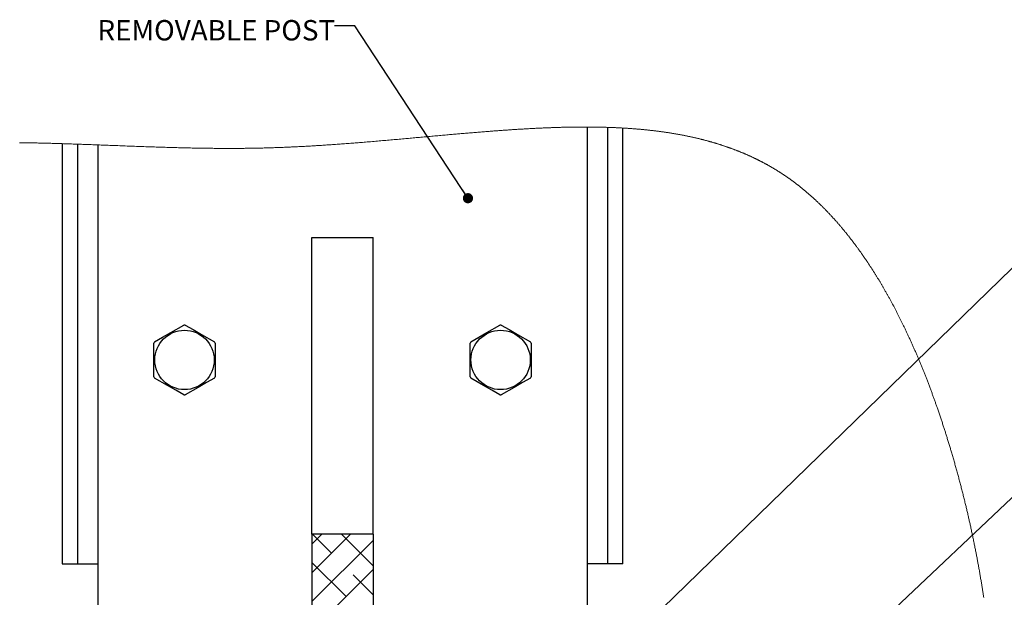
# Model space of a CAD drawing. Units: inches. Extents: x 0 to 34, y 0 to 22.
# Drawn here: x 4.7 to 10.8, y 6.4 to 9.9 of the extents above; entities that cross this region are included whole.
import ezdxf

# ---------------------------------------------------------------- set-up
doc = ezdxf.new("R2010")
doc.units = ezdxf.units.IN
doc.header["$MEASUREMENT"] = 0
doc.layers.add('HATCH', color=1, linetype='Continuous')
doc.layers.add('OBJECT', color=6, linetype='Continuous')
doc.styles.add('SLDTEXTSTYLE0', font='Gothic.ttf', dxfattribs={"width": 0.913})
doc.styles.get("Standard").update_dxf_attribs({"font": 'Gothic.ttf'})
doc.dimstyles.new('SLDDIMSTYLE0', dxfattribs={"dimtxt": 0, "dimasz": 0.1875, "dimexe": 0, "dimexo": 0.0625, "dimgap": 0, "dimtad": 0, "dimtih": 1, "dimtoh": 1, "dimdec": 0, "dimrnd": 1e-09, "dimzin": 0, "dimdsep": 46, "dimlunit": 5, "dimtxsty": 'Standard', "dimblk1": 'OPEN30', "dimblk2": 'OPEN30', "dimsah": 1, "dimcen": 0.09, "dimadec": 0, "dimazin": 0, "dimtfac": 0.1875, "dimtdec": 0, "dimtofl": 0, "dimtmove": 0, "dimatfit": 3, "dimldrblk": 'OPEN30', "dimfxl": 0, "dimfrac": 2, "dimtolj": 1, "dimtzin": 0, "dimarcsym": 0})
doc.dimstyles.new('SLDDIMSTYLE1', dxfattribs={"dimtxt": 0, "dimasz": 0.0625, "dimexe": 0, "dimexo": 0.0625, "dimgap": 0, "dimtad": 0, "dimtih": 1, "dimtoh": 1, "dimdec": 0, "dimrnd": 1e-09, "dimzin": 0, "dimdsep": 46, "dimlunit": 5, "dimtxsty": 'Standard', "dimblk1": 'DOT', "dimblk2": 'DOT', "dimsah": 1, "dimcen": 0.09, "dimadec": 0, "dimazin": 0, "dimtfac": 0.0625, "dimtdec": 0, "dimtofl": 0, "dimtmove": 0, "dimatfit": 3, "dimldrblk": 'DOT', "dimfxl": 0, "dimfrac": 2, "dimtolj": 1, "dimtzin": 0, "dimarcsym": 0})

# ---------------------------------------------------------------- blocks, each defined once
blk = doc.blocks.new('SW_HATCH_0')
at = {"color": 0, "linetype": 'Continuous', "lineweight": 0}
for p, q in [((0, 0), (-0.0603, -0.0603)), ((0.1768, 0), (-0.0603, -0.237)), ((0.0601, -0.1167), (-0.0567, 0)), ((0.3147, -0.1946), (0.1201, 0)), ((0.3147, -0.0388), (-0.0603, -0.4138)), ((0.1484, -0.3819), (-0.0603, -0.1732)), ((0.3147, -0.2156), (-0.0603, -0.5906)), ((0.3147, -0.3714), (0.1926, -0.2493))]:
    blk.add_line(p, q, dxfattribs=at)
blk = doc.blocks.new('_OPEN30')
at = {"color": 0, "linetype": 'ByBlock', "lineweight": -2}
for p, q in [((-1, 0.267949), (0, 0)), ((0, 0), (-1, -0.267949)), ((0, 0), (-1, 0))]:
    blk.add_line(p, q, dxfattribs=at)
blk = doc.blocks.new('_DOT')
at = {"color": 0, "linetype": 'ByBlock', "lineweight": -2}
blk.add_line((-0.5, 0), (-1, 0), dxfattribs=at)
at = {"color": 0, "linetype": 'ByBlock', "const_width": 0.5}
blk.add_lwpolyline([(-0.25, 0, 1), (0.25, 0, 1)], format="xyb", close=True, dxfattribs=at)

msp = doc.modelspace()

# ---------------------------------------------------------------- linework, layer by layer
at = {"color": 7, "linetype": 'Continuous', "lineweight": 0, "flags": 128}
msp.add_lwpolyline([(10.636081, 6.373526), (10.635122, 6.379954), (10.634156, 6.38638), (10.633184, 6.392806), (10.632204, 6.399232), (10.631219, 6.405658), (10.630179, 6.412389), (10.629131, 6.419119), (10.628077, 6.425848), (10.627015, 6.432577), (10.625946, 6.439306), (10.624869, 6.446033), (10.623835, 6.452454), (10.622794, 6.458875), (10.621746, 6.465295), (10.620692, 6.471714), (10.619631, 6.478132), (10.618563, 6.48455), (10.617489, 6.490967), (10.616408, 6.497384), (10.615269, 6.504105), (10.614122, 6.510826), (10.612969, 6.517545), (10.611808, 6.524264), (10.61064, 6.530982), (10.609464, 6.537699), (10.608282, 6.544415), (10.607092, 6.55113), (10.605895, 6.557844), (10.604691, 6.564558), (10.60348, 6.57127), (10.602261, 6.577982), (10.601106, 6.58431), (10.599944, 6.590635), (10.598776, 6.59696), (10.597601, 6.603286), (10.59642, 6.609609), (10.595218, 6.61601), (10.59401, 6.62241), (10.592795, 6.628809), (10.591574, 6.635207), (10.590346, 6.641604), (10.589111, 6.648), (10.587871, 6.654395), (10.586623, 6.660789), (10.58531, 6.667486), (10.583989, 6.674182), (10.582662, 6.680877), (10.581327, 6.687571), (10.579985, 6.694264), (10.578636, 6.700955), (10.57728, 6.707645), (10.575917, 6.714333), (10.574547, 6.721021), (10.573171, 6.727708), (10.571787, 6.734392), (10.570396, 6.741076), (10.569078, 6.747376), (10.567754, 6.753676), (10.566423, 6.759974), (10.565087, 6.76627), (10.563744, 6.772566), (10.562313, 6.779243), (10.560875, 6.785916), (10.55943, 6.792589), (10.557979, 6.799261), (10.55652, 6.805931), (10.555055, 6.812599), (10.553667, 6.818885), (10.552272, 6.82517), (10.550872, 6.831454), (10.549465, 6.837736), (10.548052, 6.844017), (10.546633, 6.850295), (10.545208, 6.856574), (10.543777, 6.86285), (10.54234, 6.869125), (10.540897, 6.875398), (10.539473, 6.881558), (10.538044, 6.887717), (10.536608, 6.893875), (10.535167, 6.900031), (10.533689, 6.906319), (10.532204, 6.912606), (10.530713, 6.918891), (10.529216, 6.925175), (10.527713, 6.931457), (10.526204, 6.937738), (10.524689, 6.944018), (10.523015, 6.950923), (10.521334, 6.957825), (10.519646, 6.964727), (10.51795, 6.971626), (10.516247, 6.978523), (10.514537, 6.985418), (10.512819, 6.992312), (10.511094, 6.999202), (10.509361, 7.006092), (10.507622, 7.012978), (10.505906, 7.01974), (10.504184, 7.026501), (10.502454, 7.033258), (10.500717, 7.040014), (10.498942, 7.046891), (10.497159, 7.053764), (10.495369, 7.060636), (10.493572, 7.067506), (10.491767, 7.074374), (10.489988, 7.081117), (10.488202, 7.087857), (10.486409, 7.094596), (10.484609, 7.101332), (10.482765, 7.108203), (10.480914, 7.115071), (10.479056, 7.121939), (10.47719, 7.128803), (10.475317, 7.135664), (10.473438, 7.142523), (10.47155, 7.14938), (10.46966, 7.15622), (10.467763, 7.163057), (10.465859, 7.169891), (10.463947, 7.176723), (10.462029, 7.183553), (10.460138, 7.190259), (10.45824, 7.196961), (10.456335, 7.203662), (10.454423, 7.210359), (10.452465, 7.217191), (10.4505, 7.22402), (10.448528, 7.230846), (10.446549, 7.237669), (10.444562, 7.24449), (10.442569, 7.251307), (10.440568, 7.258121), (10.438811, 7.264082), (10.437049, 7.270039), (10.435282, 7.275994), (10.433509, 7.281947), (10.43173, 7.287897), (10.429946, 7.293844), (10.428156, 7.299789), (10.426361, 7.305732), (10.424474, 7.311954), (10.422581, 7.318174), (10.420682, 7.324392), (10.418777, 7.330604), (10.416866, 7.336815), (10.414949, 7.343023), (10.413204, 7.34865), (10.411455, 7.354276), (10.4097, 7.359899), (10.40794, 7.365519), (10.406176, 7.371135), (10.404406, 7.37675), (10.402733, 7.382041), (10.401055, 7.38733), (10.399373, 7.392615), (10.397686, 7.397899), (10.395995, 7.40318), (10.394102, 7.409071), (10.392203, 7.414959), (10.390299, 7.420843), (10.388389, 7.426724), (10.386473, 7.432601), (10.384552, 7.438475), (10.382625, 7.444345), (10.380692, 7.450211), (10.378754, 7.456076), (10.37681, 7.461935), (10.374861, 7.467791), (10.372905, 7.473644), (10.370944, 7.479492), (10.368977, 7.485337), (10.367005, 7.491178), (10.365027, 7.497015), (10.362948, 7.503127), (10.360864, 7.509234), (10.358773, 7.515336), (10.356675, 7.521434), (10.354571, 7.527528), (10.352462, 7.533618), (10.350652, 7.538823), (10.348838, 7.544024), (10.347019, 7.549222), (10.345195, 7.554416), (10.343367, 7.559607), (10.341567, 7.564703), (10.339763, 7.569795), (10.337954, 7.574882), (10.33614, 7.579968), (10.334285, 7.585154), (10.332426, 7.590335), (10.330561, 7.595514), (10.328692, 7.600688), (10.326818, 7.605859), (10.32494, 7.611027), (10.323056, 7.61619), (10.321169, 7.621351), (10.319276, 7.626506), (10.317379, 7.631659), (10.315477, 7.636808), (10.31357, 7.641953), (10.311658, 7.647093), (10.309742, 7.65223), (10.307629, 7.657877), (10.30551, 7.663518), (10.303385, 7.669155), (10.301255, 7.674787), (10.299119, 7.680414), (10.297058, 7.685823), (10.294992, 7.691228), (10.292921, 7.696627), (10.290844, 7.702022), (10.288762, 7.707414), (10.286675, 7.712799), (10.284702, 7.717873), (10.282724, 7.722942), (10.280742, 7.728008), (10.278755, 7.733069), (10.276763, 7.738125), (10.274766, 7.743178), (10.272765, 7.748226), (10.270759, 7.753269), (10.268748, 7.758309), (10.266731, 7.763343), (10.264747, 7.768284), (10.262758, 7.77322), (10.260764, 7.778152), (10.258766, 7.78308), (10.256726, 7.788092), (10.254682, 7.7931), (10.252633, 7.798104), (10.250579, 7.803102), (10.24852, 7.808096), (10.246494, 7.812997), (10.244462, 7.817892), (10.242426, 7.822784), (10.240386, 7.827669), (10.238299, 7.832651), (10.236207, 7.837627), (10.23411, 7.842599), (10.232008, 7.847567), (10.229902, 7.852527), (10.22779, 7.857485), (10.225674, 7.862437), (10.223557, 7.867372), (10.221436, 7.872304), (10.219309, 7.877229), (10.217178, 7.88215), (10.215042, 7.887066), (10.212939, 7.89189), (10.210832, 7.896708), (10.20872, 7.901521), (10.206603, 7.906329), (10.204438, 7.91123), (10.202268, 7.916126), (10.200093, 7.921016), (10.197914, 7.925901), (10.195729, 7.930781), (10.193539, 7.935655), (10.191345, 7.940524), (10.189145, 7.945387), (10.186941, 7.950246), (10.184732, 7.955098), (10.182517, 7.959945), (10.180298, 7.964787), (10.178074, 7.969622), (10.175845, 7.974453), (10.173797, 7.978876), (10.171745, 7.983294), (10.169689, 7.987707), (10.167628, 7.992116), (10.165563, 7.99652), (10.163495, 8.000918), (10.161238, 8.005701), (10.158976, 8.010479), (10.15671, 8.015249), (10.154438, 8.020015), (10.152161, 8.024774), (10.149921, 8.029443), (10.147675, 8.034106), (10.145425, 8.038764), (10.143169, 8.043415), (10.141152, 8.047564), (10.13913, 8.051708), (10.137105, 8.055846), (10.135075, 8.059981), (10.133042, 8.064111), (10.131005, 8.068236), (10.128964, 8.072356), (10.126919, 8.076472), (10.124871, 8.080583), (10.122818, 8.08469), (10.120762, 8.088791), (10.118702, 8.092888), (10.116637, 8.096979), (10.114569, 8.101066), (10.112497, 8.105148), (10.110422, 8.109225), (10.108243, 8.113491), (10.10606, 8.117753), (10.103872, 8.122007), (10.101681, 8.126257), (10.099485, 8.130502), (10.097284, 8.134741), (10.09518, 8.138782), (10.093072, 8.142818), (10.09096, 8.14685), (10.088844, 8.150876), (10.086724, 8.154897), (10.084601, 8.158913), (10.082473, 8.162923), (10.080341, 8.166929), (10.078104, 8.17112), (10.075862, 8.175305), (10.073616, 8.179485), (10.071366, 8.183659), (10.069111, 8.187827), (10.066852, 8.19199), (10.064589, 8.196146), (10.062322, 8.200297), (10.060049, 8.204442), (10.057773, 8.208582), (10.055493, 8.212714), (10.053208, 8.216842), (10.051049, 8.220728), (10.048887, 8.224609), (10.046721, 8.228485), (10.044551, 8.232356), (10.042377, 8.236221), (10.040091, 8.240272), (10.037801, 8.244316), (10.035507, 8.248356), (10.033209, 8.252389), (10.030906, 8.256417), (10.028599, 8.260438), (10.026287, 8.264453), (10.024165, 8.268129), (10.022039, 8.271799), (10.019909, 8.275465), (10.017775, 8.279124), (10.015638, 8.282779), (10.013498, 8.286429), (10.011353, 8.290075), (10.009206, 8.293714), (10.007054, 8.297348), (10.004899, 8.300978), (10.00274, 8.304602), (10.000578, 8.308221), (9.998536, 8.311629), (9.99649, 8.315031), (9.994442, 8.318429), (9.99239, 8.321822), (9.990335, 8.325211), (9.988152, 8.3288), (9.985965, 8.332384), (9.983775, 8.335962), (9.981581, 8.339535), (9.979383, 8.343102), (9.977182, 8.346664), (9.975103, 8.350019), (9.97302, 8.353367), (9.970935, 8.356711), (9.968846, 8.36005), (9.966755, 8.363385), (9.964659, 8.366714), (9.962561, 8.370039), (9.960459, 8.373358), (9.958354, 8.376673), (9.956246, 8.379983), (9.954172, 8.383229), (9.952095, 8.38647), (9.950015, 8.389707), (9.947932, 8.392939), (9.945679, 8.396423), (9.943422, 8.399902), (9.941161, 8.403375), (9.938897, 8.406844), (9.936629, 8.410305), (9.934357, 8.413761), (9.932212, 8.417015), (9.930063, 8.420264), (9.927912, 8.423507), (9.925757, 8.426745), (9.923598, 8.429979), (9.921437, 8.433207), (9.919272, 8.43643), (9.917103, 8.439647), (9.914932, 8.442861), (9.912757, 8.446068), (9.910617, 8.449213), (9.908475, 8.452353), (9.906329, 8.455488), (9.904181, 8.458619), (9.901989, 8.461801), (9.899795, 8.464977), (9.897597, 8.468148), (9.895396, 8.471315), (9.893191, 8.474476), (9.891023, 8.477575), (9.888851, 8.480669), (9.886677, 8.483758), (9.884499, 8.486842), (9.882273, 8.489983), (9.880044, 8.493119), (9.877812, 8.496249), (9.875576, 8.499375), (9.873337, 8.502495), (9.871094, 8.505609), (9.868849, 8.508718), (9.866468, 8.512002), (9.864084, 8.515281), (9.861696, 8.518553), (9.859305, 8.521818), (9.856909, 8.525078), (9.85451, 8.528331), (9.852245, 8.531393), (9.849976, 8.534449), (9.847703, 8.5375), (9.845428, 8.540546), (9.843149, 8.543585), (9.840866, 8.546619), (9.838581, 8.549647), (9.836291, 8.55267), (9.833999, 8.555687), (9.831703, 8.558699), (9.829445, 8.561651), (9.827184, 8.564598), (9.824919, 8.567539), (9.822651, 8.570475), (9.820339, 8.573458), (9.818023, 8.576436), (9.815704, 8.579408), (9.813381, 8.582376), (9.811055, 8.585336), (9.808768, 8.588238), (9.806477, 8.591135), (9.804182, 8.594026), (9.801885, 8.596911), (9.799537, 8.59985), (9.797186, 8.602782), (9.794831, 8.60571), (9.792473, 8.60863), (9.790112, 8.611546), (9.787747, 8.614454), (9.785378, 8.617358), (9.783012, 8.620249), (9.780642, 8.623133), (9.778268, 8.626013), (9.775892, 8.628886), (9.773512, 8.631754), (9.77117, 8.634564), (9.768826, 8.637368), (9.766479, 8.640166), (9.764128, 8.64296), (9.761725, 8.645804), (9.75932, 8.648641), (9.756911, 8.651474), (9.754498, 8.654299), (9.752082, 8.657119), (9.749662, 8.659932), (9.747239, 8.66274), (9.744813, 8.665541), (9.742383, 8.668335), (9.73995, 8.671124), (9.737513, 8.673908), (9.735072, 8.676685), (9.732629, 8.679455), (9.730182, 8.682219), (9.727935, 8.684747), (9.725686, 8.687271), (9.723434, 8.689788), (9.721179, 8.692301), (9.718921, 8.694808), (9.71666, 8.697311), (9.71442, 8.69978), (9.712177, 8.702247), (9.709931, 8.704707), (9.707682, 8.707162), (9.705431, 8.709612), (9.703176, 8.712057), (9.700919, 8.714496), (9.698432, 8.717173), (9.695942, 8.719844), (9.693449, 8.722509), (9.690952, 8.725167), (9.688452, 8.727819), (9.685948, 8.730465), (9.683441, 8.733103), (9.68093, 8.735736), (9.678416, 8.738362), (9.675898, 8.740982), (9.673422, 8.743548), (9.670943, 8.746108), (9.66846, 8.748662), (9.665973, 8.75121), (9.663438, 8.753798), (9.6609, 8.756378), (9.658358, 8.758953), (9.655813, 8.761521), (9.653264, 8.764082), (9.650757, 8.766592), (9.648246, 8.769094), (9.645733, 8.771591), (9.643216, 8.77408), (9.640644, 8.776615), (9.638068, 8.779142), (9.63549, 8.781663), (9.632907, 8.784177), (9.630321, 8.786685), (9.627732, 8.789185), (9.625138, 8.791679), (9.622548, 8.794161), (9.619953, 8.796636), (9.617355, 8.799104), (9.614753, 8.801565), (9.612148, 8.80402), (9.609586, 8.806424), (9.607021, 8.808822), (9.604452, 8.811212), (9.60188, 8.813597), (9.599251, 8.816024), (9.596619, 8.818443), (9.593984, 8.820855), (9.591345, 8.823261), (9.588703, 8.825659), (9.586056, 8.828051), (9.583407, 8.830436), (9.581085, 8.832517), (9.578761, 8.834593), (9.576435, 8.836662), (9.574105, 8.838727), (9.571772, 8.840787), (9.569437, 8.842841), (9.5671, 8.84489), (9.564759, 8.846933), (9.562304, 8.849068), (9.559846, 8.851197), (9.557385, 8.85332), (9.554921, 8.855437), (9.552454, 8.857548), (9.549984, 8.859653), (9.547741, 8.861557), (9.545495, 8.863456), (9.543247, 8.865351), (9.540996, 8.86724), (9.538743, 8.869125), (9.536487, 8.871004), (9.533826, 8.873213), (9.531161, 8.875415), (9.528492, 8.87761), (9.52582, 8.879798), (9.523431, 8.881745), (9.52104, 8.883687), (9.518646, 8.885624), (9.516249, 8.887555), (9.513849, 8.88948), (9.511446, 8.8914), (9.509041, 8.893314), (9.506633, 8.895223), (9.504222, 8.897126), (9.501809, 8.899023), (9.499392, 8.900915), (9.496973, 8.902801), (9.494551, 8.904681), (9.492126, 8.906556), (9.489699, 8.908425), (9.487268, 8.910289), (9.484719, 8.912235), (9.482167, 8.914174), (9.479612, 8.916108), (9.477054, 8.918035), (9.474493, 8.919956), (9.471928, 8.921871), (9.469478, 8.923692), (9.467024, 8.925508), (9.464568, 8.927319), (9.462109, 8.929123), (9.459647, 8.930922), (9.457182, 8.932715), (9.454715, 8.934502), (9.452245, 8.936283), (9.449654, 8.938143), (9.44706, 8.939997), (9.444463, 8.941844), (9.441863, 8.943684), (9.43926, 8.945519), (9.436654, 8.947347), (9.434044, 8.949168), (9.431432, 8.950983), (9.428816, 8.952792), (9.426198, 8.954594), (9.423576, 8.956389), (9.420951, 8.958178), (9.418474, 8.959859), (9.415993, 8.961535), (9.41351, 8.963204), (9.411024, 8.964867), (9.408536, 8.966525), (9.406106, 8.968137), (9.403674, 8.969743), (9.40124, 8.971343), (9.398802, 8.972938), (9.396363, 8.974527), (9.39392, 8.976112), (9.391615, 8.9776), (9.389308, 8.979085), (9.386998, 8.980563), (9.384686, 8.982038), (9.382371, 8.983507), (9.379786, 8.985142), (9.377197, 8.98677), (9.374606, 8.988393), (9.372011, 8.99001), (9.369414, 8.991621), (9.366814, 8.993226), (9.364212, 8.994825), (9.361606, 8.996418), (9.358998, 8.998005), (9.356386, 8.999587), (9.353772, 9.001163), (9.351155, 9.002732), (9.348536, 9.004296), (9.345913, 9.005854), (9.343288, 9.007407), (9.34066, 9.008953), (9.337904, 9.010567), (9.335144, 9.012175), (9.332382, 9.013776), (9.329616, 9.015371), (9.326848, 9.01696), (9.324076, 9.018542), (9.321428, 9.020046), (9.318776, 9.021545), (9.316122, 9.023038), (9.313465, 9.024526), (9.310806, 9.026007), (9.308144, 9.027483), (9.305478, 9.028954), (9.302811, 9.030418), (9.300012, 9.031947), (9.297212, 9.033468), (9.294408, 9.034984), (9.291601, 9.036494), (9.288791, 9.037998), (9.285978, 9.039495), (9.283162, 9.040986), (9.280342, 9.042471), (9.277521, 9.04395), (9.274695, 9.045422), (9.271867, 9.046889), (9.269036, 9.04835), (9.266364, 9.049721), (9.263689, 9.051087), (9.261012, 9.052448), (9.258332, 9.053803), (9.255649, 9.055153), (9.252931, 9.056514), (9.250209, 9.057869), (9.247485, 9.059219), (9.244759, 9.060564), (9.242029, 9.061903), (9.239297, 9.063237), (9.236562, 9.064565), (9.233825, 9.065888), (9.230954, 9.067268), (9.22808, 9.068642), (9.225203, 9.070009), (9.222324, 9.071371), (9.219441, 9.072728), (9.216556, 9.074078), (9.213667, 9.075422), (9.210776, 9.07676), (9.207882, 9.078093), (9.204984, 9.07942), (9.202084, 9.08074), (9.199181, 9.082055), (9.196441, 9.083289), (9.193699, 9.084518), (9.190954, 9.085743), (9.188207, 9.086961), (9.185456, 9.088175), (9.182536, 9.089457), (9.179614, 9.090732), (9.176689, 9.092002), (9.17376, 9.093267), (9.170829, 9.094525), (9.167895, 9.095778), (9.165126, 9.096954), (9.162354, 9.098124), (9.15958, 9.09929), (9.156803, 9.100451), (9.154024, 9.101606), (9.151242, 9.102757), (9.148458, 9.103902), (9.145671, 9.105043), (9.142881, 9.106178), (9.140089, 9.107308), (9.137345, 9.108414), (9.134598, 9.109514), (9.131848, 9.11061), (9.129096, 9.1117), (9.125851, 9.112979), (9.122603, 9.114252), (9.119351, 9.115517), (9.116096, 9.116776), (9.112837, 9.118028), (9.109575, 9.119274), (9.10631, 9.120513), (9.103314, 9.121643), (9.100315, 9.122768), (9.097313, 9.123886), (9.094309, 9.125), (9.091302, 9.126108), (9.088291, 9.12721), (9.085279, 9.128307), (9.082263, 9.129399), (9.079245, 9.130485), (9.076223, 9.131566), (9.073199, 9.132641), (9.070172, 9.133711), (9.067316, 9.134715), (9.064457, 9.135714), (9.061596, 9.136708), (9.058732, 9.137697), (9.055866, 9.138682), (9.052823, 9.139721), (9.049778, 9.140755), (9.04673, 9.141784), (9.043679, 9.142807), (9.040626, 9.143824), (9.037569, 9.144837), (9.034685, 9.145787), (9.031799, 9.146732), (9.02891, 9.147672), (9.026018, 9.148608), (9.023124, 9.149539), (9.019892, 9.150572), (9.016656, 9.1516), (9.013417, 9.152622), (9.010176, 9.153638), (9.006931, 9.154649), (9.003683, 9.155653), (9.000433, 9.156652), (8.997179, 9.157646), (8.994084, 9.158584), (8.990987, 9.159518), (8.987887, 9.160446), (8.984784, 9.161369), (8.981679, 9.162287), (8.978571, 9.1632), (8.975638, 9.164056), (8.972702, 9.164907), (8.969764, 9.165754), (8.966824, 9.166597), (8.963882, 9.167435), (8.960595, 9.168364), (8.957305, 9.169289), (8.954013, 9.170208), (8.950717, 9.171121), (8.947419, 9.172029), (8.944117, 9.172931), (8.940813, 9.173827), (8.937505, 9.174719), (8.934195, 9.175604), (8.930882, 9.176484), (8.927566, 9.177359), (8.924247, 9.178228), (8.920925, 9.179092), (8.917601, 9.17995), (8.914273, 9.180803), (8.910943, 9.18165), (8.90745, 9.182532), (8.903955, 9.183408), (8.900456, 9.184278), (8.896955, 9.185142), (8.89345, 9.186001), (8.889942, 9.186854), (8.886468, 9.187691), (8.88299, 9.188523), (8.879509, 9.18935), (8.876026, 9.190171), (8.872539, 9.190985), (8.869049, 9.191795), (8.865556, 9.192599), (8.861711, 9.193476), (8.857862, 9.194347), (8.854009, 9.195211), (8.850152, 9.196068), (8.846292, 9.196919), (8.842428, 9.197763), (8.83856, 9.1986), (8.834689, 9.19943), (8.830814, 9.200254), (8.826936, 9.201071), (8.823123, 9.201867), (8.819306, 9.202656), (8.815487, 9.203439), (8.811663, 9.204216), (8.807767, 9.205001), (8.803867, 9.205779), (8.799964, 9.20655), (8.796057, 9.207315), (8.792146, 9.208073), (8.788301, 9.208811), (8.784454, 9.209543), (8.780603, 9.21027), (8.776748, 9.210989), (8.772811, 9.211717), (8.768871, 9.212438), (8.764927, 9.213154), (8.760979, 9.213863), (8.757028, 9.214565), (8.753073, 9.215261), (8.749115, 9.215951), (8.745162, 9.216633), (8.741206, 9.217308), (8.737245, 9.217978), (8.733282, 9.218641), (8.729315, 9.219298), (8.725415, 9.219937), (8.721512, 9.22057), (8.717606, 9.221197), (8.713696, 9.221819), (8.709703, 9.222447), (8.705707, 9.223068), (8.701707, 9.223684), (8.697704, 9.224294), (8.693697, 9.224897), (8.689687, 9.225494), (8.685673, 9.226085), (8.681656, 9.226671), (8.677636, 9.22725), (8.673612, 9.227823), (8.669584, 9.22839), (8.665554, 9.228951), (8.661519, 9.229507), (8.657482, 9.230056), (8.653778, 9.230554), (8.650071, 9.231047), (8.646361, 9.231536), (8.642648, 9.232019), (8.638933, 9.232498), (8.635214, 9.232972), (8.631163, 9.233482), (8.627109, 9.233986), (8.623052, 9.234485), (8.618991, 9.234977), (8.614927, 9.235465), (8.610932, 9.235937), (8.606934, 9.236405), (8.602933, 9.236866), (8.598929, 9.237323), (8.594839, 9.237783), (8.590747, 9.238237), (8.586651, 9.238686), (8.582551, 9.23913), (8.578449, 9.239567), (8.574343, 9.239999), (8.570234, 9.240426), (8.566121, 9.240847), (8.562006, 9.241262), (8.557887, 9.241672), (8.553764, 9.242077), (8.549639, 9.242476), (8.54551, 9.242869), (8.541378, 9.243257), (8.536829, 9.243678), (8.532276, 9.244092), (8.52772, 9.2445), (8.523159, 9.244901), (8.518594, 9.245296), (8.514441, 9.245649), (8.510285, 9.245997), (8.506126, 9.24634), (8.501963, 9.246677), (8.497798, 9.247009), (8.493629, 9.247337), (8.489457, 9.247658), (8.484864, 9.248006), (8.480267, 9.248347), (8.475667, 9.248683), (8.471062, 9.249012), (8.466454, 9.249335), (8.461842, 9.249652), (8.457226, 9.249963), (8.452607, 9.250267), (8.447983, 9.250566), (8.443356, 9.250858), (8.438808, 9.25114), (8.434256, 9.251415), (8.429701, 9.251685), (8.425142, 9.251949), (8.420688, 9.252201), (8.416231, 9.252448), (8.411771, 9.252689), (8.407307, 9.252925), (8.402839, 9.253156), (8.398368, 9.25338), (8.393894, 9.2536), (8.388918, 9.253838), (8.383938, 9.25407), (8.378953, 9.254294), (8.373964, 9.254513), (8.368971, 9.254725), (8.363974, 9.25493), (8.358973, 9.25513), (8.354385, 9.255306), (8.349794, 9.255478), (8.345199, 9.255644), (8.340601, 9.255805), (8.335999, 9.255961), (8.331394, 9.256111), (8.326528, 9.256264), (8.321658, 9.256412), (8.316784, 9.256554), (8.311906, 9.256689), (8.307025, 9.256819), (8.30214, 9.256944), (8.297531, 9.257056), (8.292918, 9.257163), (8.288302, 9.257265), (8.283683, 9.257363), (8.27906, 9.257455), (8.274434, 9.257541), (8.269805, 9.257624), (8.265172, 9.257702), (8.260536, 9.257774), (8.255897, 9.257842), (8.251338, 9.257903), (8.246776, 9.25796), (8.24221, 9.258013), (8.237641, 9.258061), (8.232443, 9.25811), (8.227241, 9.258153), (8.222035, 9.25819), (8.216825, 9.258222), (8.211611, 9.258247), (8.206393, 9.258267), (8.201414, 9.258281), (8.196431, 9.258289), (8.191444, 9.258292), (8.186454, 9.258291), (8.18146, 9.258284), (8.176462, 9.258272), (8.171461, 9.258255), (8.165956, 9.25823), (8.160447, 9.2582), (8.154933, 9.258163), (8.149415, 9.25812), (8.143893, 9.258072), (8.138292, 9.258016), (8.132688, 9.257955), (8.127079, 9.257888), (8.121466, 9.257814), (8.115848, 9.257735), (8.110326, 9.257652), (8.104801, 9.257563), (8.099271, 9.257468), (8.093737, 9.257368), (8.088086, 9.25726), (8.082431, 9.257146), (8.076771, 9.257026), (8.071107, 9.256901), (8.065439, 9.256771), (8.059767, 9.256634), (8.054091, 9.256493), (8.04841, 9.256345), (8.042725, 9.256192), (8.037036, 9.256034), (8.031343, 9.25587), (8.025645, 9.255701), (8.019944, 9.255527), (8.014238, 9.255347), (8.009004, 9.255178), (8.003767, 9.255004), (7.998526, 9.254826), (7.993282, 9.254643), (7.988035, 9.254457), (7.982784, 9.254266), (7.977051, 9.254053), (7.971315, 9.253834), (7.965575, 9.253611), (7.959831, 9.253383), (7.954082, 9.25315), (7.94833, 9.252912), (7.942574, 9.252669), (7.936237, 9.252396), (7.929896, 9.252118), (7.92355, 9.251834), (7.917199, 9.251545), (7.910843, 9.25125), (7.904483, 9.250949), (7.898118, 9.250642), (7.891748, 9.25033), (7.885374, 9.250013), (7.878995, 9.24969), (7.872725, 9.249368), (7.866451, 9.249041), (7.860173, 9.248709), (7.85389, 9.248371), (7.8471, 9.248002), (7.840305, 9.247626), (7.833504, 9.247246), (7.826699, 9.246859), (7.819889, 9.246467), (7.813073, 9.246069), (7.806642, 9.245689), (7.800207, 9.245304), (7.793768, 9.244915), (7.787324, 9.244521), (7.780875, 9.244122), (7.774422, 9.243719), (7.767965, 9.243311), (7.761503, 9.242899), (7.755037, 9.242482), (7.748567, 9.242061), (7.742208, 9.241644), (7.735845, 9.241221), (7.729477, 9.240795), (7.723106, 9.240365), (7.716614, 9.239923), (7.710119, 9.239477), (7.703619, 9.239027), (7.697114, 9.238573), (7.690606, 9.238115), (7.684209, 9.237661), (7.677809, 9.237204), (7.671404, 9.236743), (7.664996, 9.236278), (7.657362, 9.23572), (7.649722, 9.235157), (7.642076, 9.23459), (7.634425, 9.234017), (7.626769, 9.233439), (7.619107, 9.232857), (7.612151, 9.232325), (7.605192, 9.231789), (7.598228, 9.23125), (7.591259, 9.230707), (7.584286, 9.230161), (7.577309, 9.229611), (7.569079, 9.228958), (7.560844, 9.228301), (7.552603, 9.227638), (7.544355, 9.226972), (7.535934, 9.226287), (7.527505, 9.225598), (7.519071, 9.224905), (7.510631, 9.224207), (7.502184, 9.223505), (7.493731, 9.222799), (7.485273, 9.222089), (7.476808, 9.221376), (7.468337, 9.220658), (7.45986, 9.219937), (7.451378, 9.219211), (7.442889, 9.218483), (7.434395, 9.217751), (7.425894, 9.217017), (7.418097, 9.21634), (7.410295, 9.215661), (7.402489, 9.214979), (7.394677, 9.214295), (7.386861, 9.213609), (7.37904, 9.21292), (7.370502, 9.212166), (7.361959, 9.21141), (7.35341, 9.210652), (7.344856, 9.209891), (7.336297, 9.209127), (7.327731, 9.208362), (7.319161, 9.207594), (7.309727, 9.206748), (7.300287, 9.2059), (7.29084, 9.205049), (7.281387, 9.204196), (7.271927, 9.203342), (7.262461, 9.202487), (7.252989, 9.201629), (7.243511, 9.20077), (7.234026, 9.199911), (7.224535, 9.19905), (7.215208, 9.198203), (7.205875, 9.197355), (7.196536, 9.196508), (7.187191, 9.195659), (7.177616, 9.194789), (7.168035, 9.19392), (7.158447, 9.19305), (7.148854, 9.19218), (7.139255, 9.19131), (7.129651, 9.19044), (7.120589, 9.18962), (7.111523, 9.188801), (7.102452, 9.187983), (7.093376, 9.187165), (7.084295, 9.186348), (7.074153, 9.185437), (7.064006, 9.184527), (7.053853, 9.183619), (7.043694, 9.182712), (7.033529, 9.181808), (7.023358, 9.180905), (7.013181, 9.180004), (7.002998, 9.179106), (6.99281, 9.178209), (6.982616, 9.177316), (6.972417, 9.176425), (6.962211, 9.175537), (6.952001, 9.174652), (6.941784, 9.17377), (6.931563, 9.172892), (6.921336, 9.172016), (6.910616, 9.171104), (6.899891, 9.170195), (6.88916, 9.169292), (6.878423, 9.168392), (6.867681, 9.167497), (6.856933, 9.166608), (6.847736, 9.165851), (6.838535, 9.165098), (6.82933, 9.164349), (6.820122, 9.163604), (6.810909, 9.162863), (6.801858, 9.16214), (6.792802, 9.161421), (6.783743, 9.160707), (6.774681, 9.159996), (6.76543, 9.159277), (6.756175, 9.158561), (6.746917, 9.157852), (6.737655, 9.157147), (6.728389, 9.156448), (6.71912, 9.155754), (6.709847, 9.155065), (6.700571, 9.154381), (6.691292, 9.153704), (6.682009, 9.153033), (6.672723, 9.152367), (6.663434, 9.151708), (6.654141, 9.151054), (6.644845, 9.150407), (6.636321, 9.14982), (6.627795, 9.149238), (6.619265, 9.148662), (6.610733, 9.148091), (6.602199, 9.147526), (6.593662, 9.146967), (6.585916, 9.146464), (6.578168, 9.145968), (6.570418, 9.145475), (6.562666, 9.144988), (6.554911, 9.144506), (6.547155, 9.144029), (6.539841, 9.143585), (6.532524, 9.143145), (6.525206, 9.142709), (6.517887, 9.142279), (6.510565, 9.141853), (6.503242, 9.141433), (6.495918, 9.141017), (6.488592, 9.140607), (6.481264, 9.140202), (6.473935, 9.139802), (6.466735, 9.139414), (6.459533, 9.139031), (6.45233, 9.138654), (6.445126, 9.138281), (6.43779, 9.137907), (6.430451, 9.13754), (6.423112, 9.137176), (6.415771, 9.13682), (6.408428, 9.136468), (6.401216, 9.136129), (6.394002, 9.135795), (6.386786, 9.135467), (6.37957, 9.135144), (6.372205, 9.134821), (6.364838, 9.134504), (6.357471, 9.134193), (6.350102, 9.133888), (6.342732, 9.133589), (6.33536, 9.133296), (6.327987, 9.13301), (6.32063, 9.132731), (6.313271, 9.132458), (6.305911, 9.132192), (6.29855, 9.131932), (6.291187, 9.131678), (6.283955, 9.131436), (6.276722, 9.1312), (6.269488, 9.130971), (6.262253, 9.130748), (6.25487, 9.130527), (6.247485, 9.130314), (6.240099, 9.130107), (6.232713, 9.129907), (6.225325, 9.129715), (6.217937, 9.129529), (6.210547, 9.129351), (6.203157, 9.12918), (6.195766, 9.129016), (6.188374, 9.12886), (6.180981, 9.12871), (6.173587, 9.128568), (6.166192, 9.128433), (6.158797, 9.128304), (6.152018, 9.128193), (6.145237, 9.128087), (6.138457, 9.127987), (6.131675, 9.127893), (6.124894, 9.127804), (6.118111, 9.127721), (6.110281, 9.127632), (6.10245, 9.12755), (6.094618, 9.127475), (6.086786, 9.127407), (6.078953, 9.127348), (6.07112, 9.127294), (6.063734, 9.12725), (6.056347, 9.127212), (6.048961, 9.12718), (6.041574, 9.127155), (6.034187, 9.127135), (6.0268, 9.127121), (6.019412, 9.127113), (6.012025, 9.127111), (6.004637, 9.127114), (5.997249, 9.127123), (5.989993, 9.127137), (5.982737, 9.127157), (5.975481, 9.127182), (5.968225, 9.127212), (5.95998, 9.127253), (5.951734, 9.127299), (5.943489, 9.127353), (5.935244, 9.127413), (5.926999, 9.12748), (5.918755, 9.127552), (5.910511, 9.127631), (5.902267, 9.127716), (5.893631, 9.127812), (5.884995, 9.127914), (5.87636, 9.128022), (5.867726, 9.128137), (5.859092, 9.128257), (5.850459, 9.128385), (5.841041, 9.12853), (5.831625, 9.128683), (5.82221, 9.128842), (5.812795, 9.129009), (5.803382, 9.129182), (5.79397, 9.129362), (5.784559, 9.129548), (5.774208, 9.12976), (5.763859, 9.129979), (5.753512, 9.130206), (5.743166, 9.13044), (5.732823, 9.130681), (5.722481, 9.130929), (5.712141, 9.131184), (5.701803, 9.131445), (5.691468, 9.131712), (5.681134, 9.131986), (5.670988, 9.132261), (5.660844, 9.132541), (5.650702, 9.132827), (5.640563, 9.133119), (5.629616, 9.133439), (5.618673, 9.133765), (5.607733, 9.134097), (5.596796, 9.134434), (5.585862, 9.134777), (5.574932, 9.135125), (5.564629, 9.135458), (5.55433, 9.135794), (5.544034, 9.136135), (5.533742, 9.13648), (5.523453, 9.136827), (5.511974, 9.13722), (5.5005, 9.137618), (5.48903, 9.138019), (5.477565, 9.138424), (5.466105, 9.138832), (5.45465, 9.139243), (5.4432, 9.139658), (5.431755, 9.140076), (5.420315, 9.140496), (5.408881, 9.140919), (5.397453, 9.141343), (5.38603, 9.14177), (5.374613, 9.142198), (5.363202, 9.142628), (5.351797, 9.143059), (5.340397, 9.143491), (5.328462, 9.143945), (5.316534, 9.144399), (5.304613, 9.144854), (5.292699, 9.145309), (5.280792, 9.145763), (5.268893, 9.146217), (5.258461, 9.146615), (5.248035, 9.147012), (5.237616, 9.147408), (5.227202, 9.147804), (5.216794, 9.148197), (5.206393, 9.14859), (5.19597, 9.148982), (5.185554, 9.149373), (5.175145, 9.149761), (5.166371, 9.150086), (5.157601, 9.150411), (5.148836, 9.150734), (5.140077, 9.151054), (5.131322, 9.151374), (5.122572, 9.15169), (5.114327, 9.151987), (5.106086, 9.152282), (5.09785, 9.152575), (5.089619, 9.152865), (5.081392, 9.153153), (5.072446, 9.153464), (5.063506, 9.153772), (5.054571, 9.154078), (5.045643, 9.154379), (5.03672, 9.154678), (5.027803, 9.154973), (5.018892, 9.155266), (5.011073, 9.155519), (5.003258, 9.155769), (4.995449, 9.156017), (4.987644, 9.156262), (4.978884, 9.156533), (4.97013, 9.1568), (4.961383, 9.157062), (4.952641, 9.157321), (4.943906, 9.157576), (4.935333, 9.157822), (4.926766, 9.158063), (4.918205, 9.1583), (4.90965, 9.158532), (4.902017, 9.158735), (4.89439, 9.158935), (4.886767, 9.15913), (4.879149, 9.159322), (4.871537, 9.15951), (4.86393, 9.159694), (4.856328, 9.159873), (4.848731, 9.160048), (4.841929, 9.160202), (4.835131, 9.160351), (4.828337, 9.160497), (4.821548, 9.16064), (4.814763, 9.160779), (4.808103, 9.160912), (4.801448, 9.161041), (4.794797, 9.161166), (4.78815, 9.161288), (4.781372, 9.161408), (4.774598, 9.161524), (4.76783, 9.161636), (4.761065, 9.161745), (4.754305, 9.161848), (4.74755, 9.161948), (4.7408, 9.162043), (4.734069, 9.162134), (4.727343, 9.16222)], dxfattribs=at)
at = {"layer": 'OBJECT'}
for p, q in [((8.206393, 9.258267), (8.206393, 5.580111)), ((8.331394, 6.580111), (8.331394, 9.256111)), ((8.425142, 6.580111), (8.425142, 9.251949)), ((4.987644, 9.156262), (4.987644, 6.580111)), ((5.081392, 9.153153), (5.081392, 6.580111)), ((5.206393, 9.14859), (5.206393, 5.580111)), ((6.518892, 8.580111), (6.893894, 8.580111)), ((6.518892, 6.761929), (6.518892, 8.580111)), ((6.893894, 6.761929), (6.893894, 8.580111)), ((5.550143, 7.726949), (5.550143, 7.933274)), ((5.925145, 7.933274), (5.925145, 7.726949)), ((7.487641, 7.726949), (7.487641, 7.933274)), ((7.862643, 7.933274), (7.862643, 7.726949)), ((6.518892, 6.761929), (6.518892, 5.580111)), ((6.893894, 6.761929), (6.518892, 6.761929)), ((6.893894, 6.761929), (6.893894, 5.580111)), ((4.987644, 6.580111), (5.018892, 6.580111)), ((5.018892, 6.580111), (5.081392, 6.580111)), ((5.081392, 6.580111), (5.175145, 6.580111)), ((5.175145, 6.580111), (5.206393, 6.580111)), ((8.237641, 6.580111), (8.206393, 6.580111)), ((8.331394, 6.580111), (8.237641, 6.580111)), ((8.393894, 6.580111), (8.331394, 6.580111)), ((8.425142, 6.580111), (8.393894, 6.580111))]:
    msp.add_line(p, q, dxfattribs=at)
at = {"layer": 'OBJECT', "flags": 128}
for points in [[(5.55455, 7.94091), (5.603214, 7.969004), (5.654, 7.998326), (5.733232, 8.044072)], [(5.742051, 8.044072), (5.790711, 8.015978), (5.841501, 7.986657), (5.920733, 7.94091)], [(7.492053, 7.94091), (7.540712, 7.969004), (7.591498, 7.998326), (7.670735, 8.044072)], [(7.679554, 8.044072), (7.728214, 8.015978), (7.779, 7.986657), (7.858236, 7.94091)], [(5.733232, 7.61615), (5.684572, 7.644244), (5.633786, 7.673567), (5.55455, 7.719313)], [(5.920733, 7.719313), (5.872073, 7.691218), (5.821287, 7.661897), (5.742051, 7.61615)], [(7.670735, 7.61615), (7.622075, 7.644244), (7.571284, 7.673567), (7.492053, 7.719313)], [(7.858236, 7.719313), (7.809572, 7.691218), (7.758786, 7.661897), (7.679554, 7.61615)]]:
    msp.add_lwpolyline(points, dxfattribs=at)
at = {"layer": 'OBJECT'}
for centre in [(5.737641, 7.830111), (7.675145, 7.830112)]:
    msp.add_circle(centre, 0.181875, dxfattribs=at)
for centre, radius, start, end in [((5.737641, 7.831655), 0.212462, 88.8108271, 91.1891729), ((7.675144, 7.831655), 0.212462, 88.8108271, 91.1891729), ((5.736488, 7.830817), 0.212655, 148.8214202, 151.197011), ((5.730174, 7.825722), 0.222669, 28.882522, 31.151866), ((7.682612, 7.825722), 0.222669, 148.848134, 151.117478), ((7.676298, 7.830817), 0.212655, 28.802989, 31.1785798), ((5.734154, 7.828059), 0.20996, 208.7877447, 211.1938241), ((5.732731, 7.833024), 0.219716, 328.8328814, 331.1327307), ((7.680055, 7.833024), 0.219716, 208.8672693, 211.1671186), ((7.678632, 7.828059), 0.20996, 328.8061759, 331.2122553), ((5.737641, 7.828567), 0.212462, 268.8108271, 271.1891729), ((7.675144, 7.828567), 0.212462, 268.8108271, 271.1891729)]:
    msp.add_arc(centre, radius, start, end, dxfattribs=at)

# ---------------------------------------------------------------- block references
at = {"layer": 'HATCH', "lineweight": 0}
msp.add_blockref('SW_HATCH_0', (6.579156, 6.761929), dxfattribs=at)

# ---------------------------------------------------------------- texts
at = {"color": 7, "linetype": 'Continuous', "lineweight": 0, "insert": (5.204133, 9.914122), "char_height": 0.125, "attachment_point": 1, "style": 'SLDTEXTSTYLE0'}
msp.add_mtext('REMOVABLE POST', dxfattribs=at)

# ---------------------------------------------------------------- leaders
at = {"color": 7, "linetype": 'Continuous', "lineweight": 0}
for points, dimstyle in [([(7.475049, 8.821754), (6.781695, 9.878203), (6.656695, 9.878203)], 'SLDDIMSTYLE1'), ([(8.143893, 5.798861), (10.881316, 8.462783), (11.006316, 8.462783)], 'SLDDIMSTYLE0'), ([(9.912491, 6.138292), (10.881316, 7.05331), (11.006316, 7.05331)], 'SLDDIMSTYLE1')]:
    msp.add_leader(points, dimstyle=dimstyle, dxfattribs=at)

doc.saveas('drawing.dxf')
